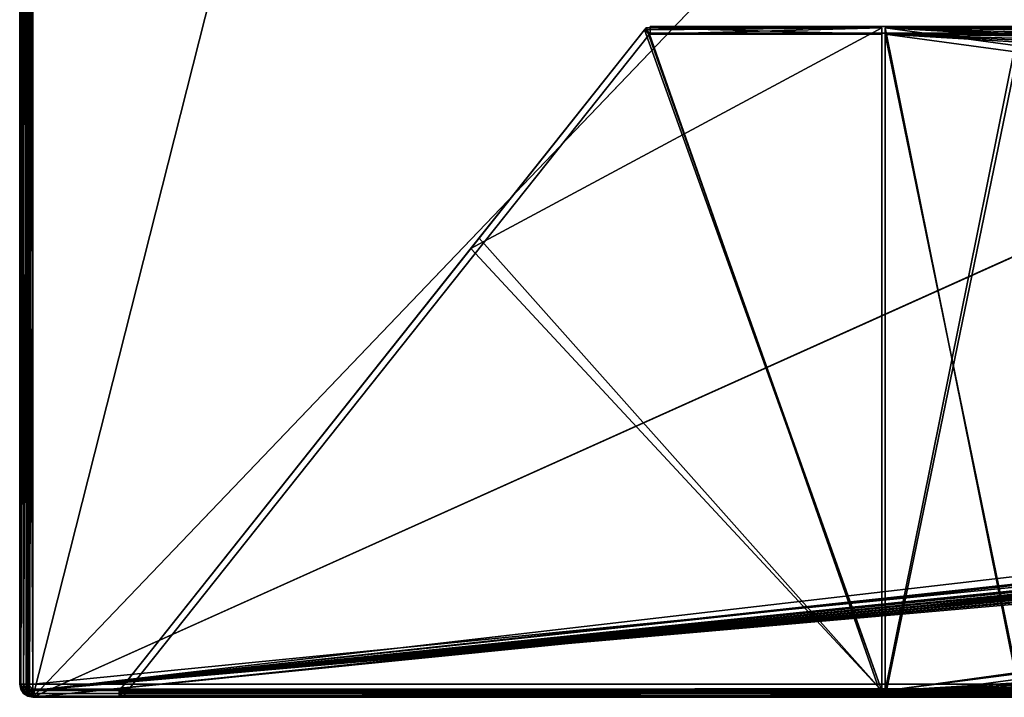
# Model space of a CAD drawing. Units: millimetres. Extents: x -750 to 750, y 0 to 855.
# Drawn here: x -750 to -602, y 0 to 102 of the extents above; entities that cross this region are included whole.
import ezdxf

# ---------------------------------------------------------------- set-up
doc = ezdxf.new("R2010")
doc.units = ezdxf.units.MM
doc.header["$LTSCALE"] = 65.185185
for name, color, linetype in [('100', 7, 'CONTINUOUS'), ('101', 7, 'CONTINUOUS'), ('104', 7, 'CONTINUOUS'), ('105', 7, 'CONTINUOUS'), ('106', 7, 'CONTINUOUS'), ('304', 7, 'CONTINUOUS'), ('307', 7, 'CONTINUOUS'), ('312', 7, 'CONTINUOUS'), ('317', 7, 'CONTINUOUS'), ('322', 7, 'CONTINUOUS'), ('324', 7, 'CONTINUOUS'), ('327', 7, 'CONTINUOUS'), ('334', 7, 'CONTINUOUS'), ('337', 7, 'CONTINUOUS'), ('342', 7, 'CONTINUOUS'), ('351', 7, 'CONTINUOUS'), ('355', 7, 'CONTINUOUS'), ('356', 7, 'CONTINUOUS'), ('358', 7, 'CONTINUOUS'), ('362', 7, 'CONTINUOUS'), ('367', 7, 'CONTINUOUS'), ('384', 7, 'CONTINUOUS'), ('385', 7, 'CONTINUOUS'), ('388', 7, 'CONTINUOUS'), ('397', 7, 'CONTINUOUS'), ('398', 7, 'CONTINUOUS'), ('406', 7, 'CONTINUOUS'), ('407', 7, 'CONTINUOUS'), ('415', 7, 'CONTINUOUS'), ('418', 7, 'CONTINUOUS'), ('419', 7, 'CONTINUOUS'), ('420', 7, 'CONTINUOUS'), ('425', 7, 'CONTINUOUS'), ('432', 7, 'CONTINUOUS'), ('434', 7, 'CONTINUOUS'), ('435', 7, 'CONTINUOUS'), ('441', 7, 'CONTINUOUS'), ('442', 7, 'CONTINUOUS'), ('451', 7, 'CONTINUOUS'), ('454', 7, 'CONTINUOUS'), ('753', 7, 'CONTINUOUS'), ('792', 7, 'CONTINUOUS'), ('823', 7, 'CONTINUOUS'), ('825', 7, 'CONTINUOUS'), ('831', 7, 'CONTINUOUS'), ('844', 7, 'CONTINUOUS'), ('855', 7, 'CONTINUOUS'), ('866', 7, 'CONTINUOUS'), ('885', 7, 'CONTINUOUS'), ('887', 7, 'CONTINUOUS')]:
    doc.layers.add(name, color=color, linetype=linetype)

msp = doc.modelspace()

# ---------------------------------------------------------------- linework, layer by layer
at = {"layer": '100', "color": 7, "linetype": 'Continuous'}
for points in [[(-655, 101, 28), (655, 101, 28), (-465, 101, 22.5), (-655, 101, 28)], [(655, 101, -28), (-655, 101, -28), (465, 101, -22.5), (655, 101, -28)], [(-655, 101, -28), (-655, 101, 28), (-470.46, 101, 21.82), (-655, 101, -28)], [(-465, 101, -22.5), (-655, 101, -28), (-470.48, 101, -21.82), (-465, 101, -22.5)], [(-655, 101, -28), (-465, 101, -22.5), (-170.05, 101, -16.73), (-655, 101, -28)], [(-470.48, 101, -21.82), (-655, 101, -28), (-475.58, 101, -19.85), (-470.48, 101, -21.82)], [(-475.58, 101, -19.85), (-655, 101, -28), (-480.05, 101, -16.73), (-475.58, 101, -19.85)], [(-480.05, 101, -16.73), (-655, 101, -28), (-483.6, 101, -12.66), (-480.05, 101, -16.73)], [(-483.6, 101, -12.66), (-655, 101, -28), (-486.08, 101, -7.86), (-483.6, 101, -12.66)], [(-486.08, 101, -7.86), (-655, 101, -28), (-487.34, 101, -2.61), (-486.08, 101, -7.86)], [(-487.34, 101, -2.61), (-655, 101, -28), (-487.32, 101, 2.79), (-487.34, 101, -2.61)], [(-487.32, 101, 2.79), (-655, 101, -28), (-486.02, 101, 8.03), (-487.32, 101, 2.79)], [(-486.02, 101, 8.03), (-655, 101, -28), (-483.5, 101, 12.8), (-486.02, 101, 8.03)], [(-483.5, 101, 12.8), (-655, 101, -28), (-479.95, 101, 16.81), (-483.5, 101, 12.8)], [(-479.95, 101, 16.81), (-655, 101, -28), (-475.52, 101, 19.88), (-479.95, 101, 16.81)], [(-475.52, 101, 19.88), (-655, 101, -28), (-470.46, 101, 21.82), (-475.52, 101, 19.88)], [(-155, 101, -22.5), (-655, 101, -28), (-160.48, 101, -21.82), (-155, 101, -22.5)], [(-655, 101, -28), (-155, 101, -22.5), (144.42, 101, -19.85), (-655, 101, -28)], [(-160.48, 101, -21.82), (-655, 101, -28), (-165.58, 101, -19.85), (-160.48, 101, -21.82)], [(-165.58, 101, -19.85), (-655, 101, -28), (-170.05, 101, -16.73), (-165.58, 101, -19.85)], [(155, 101, -22.5), (-655, 101, -28), (149.52, 101, -21.82), (155, 101, -22.5)], [(-655, 101, -28), (155, 101, -22.5), (459.52, 101, -21.82), (-655, 101, -28)], [(149.52, 101, -21.82), (-655, 101, -28), (144.42, 101, -19.85), (149.52, 101, -21.82)], [(465, 101, -22.5), (-655, 101, -28), (459.52, 101, -21.82), (465, 101, -22.5)], [(-655, 101, 28), (-465, 101, 22.5), (-470.46, 101, 21.82), (-655, 101, 28)]]:
    msp.add_3dface(points, dxfattribs=at)
at = {"layer": '101', "color": 7, "linetype": 'Continuous'}
for points in [[(-655, 100, -28), (-655, 100, 28), (-655, 101, -28), (-655, 100, -28)], [(-655, 101, -28), (-655, 100, 28), (-655, 101, 28), (-655, 101, -28)]]:
    msp.add_3dface(points, dxfattribs=at)
at = {"layer": '104', "color": 7, "linetype": 'Continuous'}
for points in [[(655, 101, -28), (655, 100, -28), (-655, 100, -28), (655, 101, -28)], [(655, 101, -28), (-655, 100, -28), (-655, 101, -28), (655, 101, -28)]]:
    msp.add_3dface(points, dxfattribs=at)
at = {"layer": '105', "color": 7, "linetype": 'Continuous'}
for points in [[(655, 100, 28), (655, 101, 28), (-655, 101, 28), (655, 100, 28)], [(-655, 100, 28), (655, 100, 28), (-655, 101, 28), (-655, 100, 28)]]:
    msp.add_3dface(points, dxfattribs=at)
at = {"layer": '106', "color": 7, "linetype": 'Continuous'}
for points in [[(-655, 100, -28), (655, 100, -28), (-465, 100, -22.5), (-655, 100, -28)], [(655, 100, 28), (-655, 100, 28), (465, 100, 22.5), (655, 100, 28)], [(-655, 100, 28), (-655, 100, -28), (-470.46, 100, -21.82), (-655, 100, 28)], [(-465, 100, 22.5), (-655, 100, 28), (-470.48, 100, 21.82), (-465, 100, 22.5)], [(-655, 100, 28), (-465, 100, 22.5), (-170.05, 100, 16.73), (-655, 100, 28)], [(-470.48, 100, 21.82), (-655, 100, 28), (-475.58, 100, 19.85), (-470.48, 100, 21.82)], [(-475.58, 100, 19.85), (-655, 100, 28), (-480.05, 100, 16.73), (-475.58, 100, 19.85)], [(-480.05, 100, 16.73), (-655, 100, 28), (-483.6, 100, 12.66), (-480.05, 100, 16.73)], [(-483.6, 100, 12.66), (-655, 100, 28), (-486.08, 100, 7.86), (-483.6, 100, 12.66)], [(-486.08, 100, 7.86), (-655, 100, 28), (-487.34, 100, 2.61), (-486.08, 100, 7.86)], [(-487.34, 100, 2.61), (-655, 100, 28), (-487.32, 100, -2.79), (-487.34, 100, 2.61)], [(-487.32, 100, -2.79), (-655, 100, 28), (-486.02, 100, -8.03), (-487.32, 100, -2.79)], [(-486.02, 100, -8.03), (-655, 100, 28), (-483.5, 100, -12.8), (-486.02, 100, -8.03)], [(-483.5, 100, -12.8), (-655, 100, 28), (-479.95, 100, -16.81), (-483.5, 100, -12.8)], [(-479.95, 100, -16.81), (-655, 100, 28), (-475.52, 100, -19.88), (-479.95, 100, -16.81)], [(-475.52, 100, -19.88), (-655, 100, 28), (-470.46, 100, -21.82), (-475.52, 100, -19.88)], [(-155, 100, 22.5), (-655, 100, 28), (-160.48, 100, 21.82), (-155, 100, 22.5)], [(-655, 100, 28), (-155, 100, 22.5), (144.42, 100, 19.85), (-655, 100, 28)], [(-160.48, 100, 21.82), (-655, 100, 28), (-165.58, 100, 19.85), (-160.48, 100, 21.82)], [(-165.58, 100, 19.85), (-655, 100, 28), (-170.05, 100, 16.73), (-165.58, 100, 19.85)], [(155, 100, 22.5), (-655, 100, 28), (149.52, 100, 21.82), (155, 100, 22.5)], [(-655, 100, 28), (155, 100, 22.5), (459.52, 100, 21.82), (-655, 100, 28)], [(149.52, 100, 21.82), (-655, 100, 28), (144.42, 100, 19.85), (149.52, 100, 21.82)], [(465, 100, 22.5), (-655, 100, 28), (459.52, 100, 21.82), (465, 100, 22.5)], [(-470.46, 100, -21.82), (-655, 100, -28), (-465, 100, -22.5), (-470.46, 100, -21.82)]]:
    msp.add_3dface(points, dxfattribs=at)
at = {"layer": '304', "color": 7, "linetype": 'Continuous'}
for points in [[(-748, 148, 399), (748, 148, 399), (-7, 87, 399), (-748, 148, 399)], [(-748, 1, 399), (-748, 148, 399), (-7, 87, 399), (-748, 1, 399)], [(-49, 76.75, 399), (-748, 1, 399), (-7, 87, 399), (-49, 76.75, 399)], [(-49.49, 76.62, 399), (-748, 1, 399), (-49, 76.75, 399), (-49.49, 76.62, 399)], [(-49.85, 76.28, 399), (-748, 1, 399), (-49.49, 76.62, 399), (-49.85, 76.28, 399)], [(-50, 75.75, 399), (-748, 1, 399), (-49.85, 76.28, 399), (-50, 75.75, 399)], [(-50, 72, 399), (-748, 1, 399), (-50, 75.75, 399), (-50, 72, 399)], [(-49.87, 71.51, 399), (-748, 1, 399), (-50, 72, 399), (-49.87, 71.51, 399)], [(-748, 1, 399), (-14, 71, 399), (-7.87, 71.51, 399), (-748, 1, 399)], [(-28.53, 71.15, 399), (-748, 1, 399), (-28.87, 71.51, 399), (-28.53, 71.15, 399)], [(-28.87, 71.51, 399), (-748, 1, 399), (-35, 71, 399), (-28.87, 71.51, 399)], [(-49.53, 71.15, 399), (-748, 1, 399), (-49.87, 71.51, 399), (-49.53, 71.15, 399)], [(34.47, 71.15, 399), (-748, 1, 399), (34.13, 71.51, 399), (34.47, 71.15, 399)], [(34.13, 71.51, 399), (-748, 1, 399), (28, 71, 399), (34.13, 71.51, 399)], [(13.47, 71.15, 399), (-748, 1, 399), (13.13, 71.51, 399), (13.47, 71.15, 399)], [(13.13, 71.51, 399), (-748, 1, 399), (7, 71, 399), (13.13, 71.51, 399)], [(-7.53, 71.15, 399), (-748, 1, 399), (-7.87, 71.51, 399), (-7.53, 71.15, 399)], [(-28, 71, 399), (-748, 1, 399), (-28.53, 71.15, 399), (-28, 71, 399)], [(-49, 71, 399), (-748, 1, 399), (-49.53, 71.15, 399), (-49, 71, 399)], [(35, 71, 399), (-748, 1, 399), (34.47, 71.15, 399), (35, 71, 399)], [(14, 71, 399), (-748, 1, 399), (13.47, 71.15, 399), (14, 71, 399)], [(-7, 71, 399), (-748, 1, 399), (-7.53, 71.15, 399), (-7, 71, 399)], [(748, 1, 399), (-748, 1, 399), (49, 71, 399), (748, 1, 399)], [(-14, 71, 399), (-748, 1, 399), (-28, 71, 399), (-14, 71, 399)], [(-35, 71, 399), (-748, 1, 399), (-49, 71, 399), (-35, 71, 399)], [(49, 71, 399), (-748, 1, 399), (35, 71, 399), (49, 71, 399)], [(28, 71, 399), (-748, 1, 399), (14, 71, 399), (28, 71, 399)], [(7, 71, 399), (-748, 1, 399), (-7, 71, 399), (7, 71, 399)]]:
    msp.add_3dface(points, dxfattribs=at)
at = {"layer": '307', "color": 7, "linetype": 'Continuous'}
for points in [[(-749.85, 148, 398.77), (-750, 148, 398), (-749.85, 2, 398.77), (-749.85, 148, 398.77)], [(-750, 148, 398), (-750, 2, 398), (-749.85, 2, 398.77), (-750, 148, 398)], [(-749.41, 148, 399.41), (-749.85, 148, 398.77), (-749.41, 2, 399.41), (-749.41, 148, 399.41)], [(-749.41, 2, 399.41), (-749.85, 148, 398.77), (-749.85, 2, 398.77), (-749.41, 2, 399.41)], [(-748.77, 148, 399.85), (-749.41, 148, 399.41), (-748.77, 2, 399.85), (-748.77, 148, 399.85)], [(-748.77, 2, 399.85), (-749.41, 148, 399.41), (-749.41, 2, 399.41), (-748.77, 2, 399.85)], [(-748, 148, 400), (-748.77, 148, 399.85), (-748, 2, 400), (-748, 148, 400)], [(-748, 2, 400), (-748.77, 148, 399.85), (-748.77, 2, 399.85), (-748, 2, 400)]]:
    msp.add_3dface(points, dxfattribs=at)
at = {"layer": '312', "color": 7, "linetype": 'Continuous'}
for points in [[(-749, 1, 398), (-749, 1, -399), (-749, 148, 398), (-749, 1, 398)], [(-749, 148, 398), (-749, 1, -399), (-749, 148, -399), (-749, 148, 398)]]:
    msp.add_3dface(points, dxfattribs=at)
at = {"layer": '317', "color": 7, "linetype": 'Continuous'}
for points in [[(-620.11, 100.83, -28.75), (-620.11, 99.86, -28.48), (-620.11, 0, -384.5), (-620.11, 100.83, -28.75)], [(-620.11, 100.83, -28.75), (-620.11, 0, -384.5), (-620.11, 0.96, -384.77), (-620.11, 100.83, -28.75)]]:
    msp.add_3dface(points, dxfattribs=at)
at = {"layer": '322', "color": 7, "linetype": 'Continuous'}
for points in [[(-298.08, 470, -400), (298.08, 470, -400), (-748, 0, -400), (-298.08, 470, -400)], [(298.08, 470, -400), (298.39, 469.7, -400), (-748, 0, -400), (298.08, 470, -400)], [(-298.39, 469.7, -400), (-298.08, 470, -400), (-748, 0, -400), (-298.39, 469.7, -400)], [(-710, 150, -400), (-298.39, 469.7, -400), (-748, 0, -400), (-710, 150, -400)], [(298.39, 469.7, -400), (710, 150, -400), (-748, 0, -400), (298.39, 469.7, -400)], [(-749.41, 149.41, -400), (-748.78, 149.84, -400), (-749.41, 0.59, -400), (-749.41, 149.41, -400)], [(-749.41, 0.59, -400), (-748.78, 149.84, -400), (-748.78, 0.16, -400), (-749.41, 0.59, -400)], [(-748.78, 149.84, -400), (-748, 150, -400), (-748.78, 0.16, -400), (-748.78, 149.84, -400)], [(-748.78, 0.16, -400), (-748, 150, -400), (-748, 0, -400), (-748.78, 0.16, -400)], [(-748, 150, -400), (-710, 150, -400), (-748, 0, -400), (-748, 150, -400)], [(710, 150, -400), (748, 150, -400), (-748, 0, -400), (710, 150, -400)], [(-748, 0, -400), (748, 150, -400), (748, 0, -400), (-748, 0, -400)], [(-750, 148, -400), (-749.84, 148.78, -400), (-750, 2, -400), (-750, 148, -400)], [(-750, 2, -400), (-749.84, 148.78, -400), (-749.84, 1.22, -400), (-750, 2, -400)], [(-749.84, 148.78, -400), (-749.41, 149.41, -400), (-749.84, 1.22, -400), (-749.84, 148.78, -400)], [(-749.84, 1.22, -400), (-749.41, 149.41, -400), (-749.41, 0.59, -400), (-749.84, 1.22, -400)]]:
    msp.add_3dface(points, dxfattribs=at)
at = {"layer": '324', "color": 7, "linetype": 'Continuous'}
for points in [[(-680.79, 69.16, -141.63), (-655.89, 100.49, -29.97), (-620.11, 0.96, -384.77), (-680.79, 69.16, -141.63)], [(-655.89, 100.49, -29.97), (-655.62, 100.83, -28.75), (-620.11, 0.96, -384.77), (-655.89, 100.49, -29.97)], [(-655.62, 100.83, -28.75), (-620.11, 100.83, -28.75), (-620.11, 0.96, -384.77), (-655.62, 100.83, -28.75)], [(-735, 0.98, -384.72), (-680.79, 69.16, -141.63), (-620.11, 0.96, -384.77), (-735, 0.98, -384.72)]]:
    msp.add_3dface(points, dxfattribs=at)
at = {"layer": '327', "color": 7, "linetype": 'Continuous'}
for points in [[(-620.11, 0.01, 384.48), (-734.5, 0, 384.5), (-655.11, 99.86, 28.48), (-620.11, 0.01, 384.48)], [(-620.11, 0.01, 384.48), (-655.11, 99.86, 28.48), (-620.11, 99.86, 28.48), (-620.11, 0.01, 384.48)]]:
    msp.add_3dface(points, dxfattribs=at)
at = {"layer": '334', "color": 7, "linetype": 'Continuous'}
for points in [[(-735, 0.75, -385), (-735, 0.98, -384.72), (-734.5, 0, -384.5), (-735, 0.75, -385)], [(-734.76, 0.21, -385), (-735, 0.75, -385), (-734.5, 0, -384.5), (-734.76, 0.21, -385)]]:
    msp.add_3dface(points, dxfattribs=at)
at = {"layer": '337', "color": 7, "linetype": 'Continuous'}
for points in [[(748, 148, 400), (-748, 148, 400), (7, 87, 400), (748, 148, 400)], [(-748, 148, 400), (-748, 2, 400), (-49, 71, 400), (-748, 148, 400)], [(-28, 76.75, 400), (-748, 148, 400), (-28.53, 76.6, 400), (-28, 76.75, 400)], [(-748, 148, 400), (-28, 76.75, 400), (-14, 76.75, 400), (-748, 148, 400)], [(-28.53, 76.6, 400), (-748, 148, 400), (-28.87, 76.24, 400), (-28.53, 76.6, 400)], [(-28.87, 76.24, 400), (-748, 148, 400), (-35, 76.75, 400), (-28.87, 76.24, 400)], [(-748, 148, 400), (-14, 76.75, 400), (-8, 86, 400), (-748, 148, 400)], [(-49, 76.75, 400), (-748, 148, 400), (-49.53, 76.6, 400), (-49, 76.75, 400)], [(-748, 148, 400), (-49, 76.75, 400), (-35, 76.75, 400), (-748, 148, 400)], [(-49.53, 76.6, 400), (-748, 148, 400), (-49.87, 76.24, 400), (-49.53, 76.6, 400)], [(-49.87, 76.24, 400), (-748, 148, 400), (-50, 75.75, 400), (-49.87, 76.24, 400)], [(-50, 75.75, 400), (-748, 148, 400), (-50, 72, 400), (-50, 75.75, 400)], [(-50, 72, 400), (-748, 148, 400), (-49.85, 71.47, 400), (-50, 72, 400)], [(-49.85, 71.47, 400), (-748, 148, 400), (-49.49, 71.13, 400), (-49.85, 71.47, 400)], [(-49.49, 71.13, 400), (-748, 148, 400), (-49, 71, 400), (-49.49, 71.13, 400)], [(7, 87, 400), (-748, 148, 400), (-7, 87, 400), (7, 87, 400)], [(-7, 87, 400), (-748, 148, 400), (-7.53, 86.85, 400), (-7, 87, 400)], [(-7.53, 86.85, 400), (-748, 148, 400), (-7.87, 86.49, 400), (-7.53, 86.85, 400)], [(-7.87, 86.49, 400), (-748, 148, 400), (-8, 86, 400), (-7.87, 86.49, 400)], [(-748, 2, 400), (748, 2, 400), (-49, 71, 400), (-748, 2, 400)]]:
    msp.add_3dface(points, dxfattribs=at)
at = {"layer": '342', "color": 7, "linetype": 'Continuous'}
for points in [[(-735, 0, 385), (-735, 0, -385), (-735, 0.4, 385), (-735, 0, 385)], [(-735, 0.4, 385), (-735, 0, -385), (-735, 0.4, -385), (-735, 0.4, 385)]]:
    msp.add_3dface(points, dxfattribs=at)
at = {"layer": '351', "color": 7, "linetype": 'Continuous'}
for points in [[(-750, 2, 398), (-749.85, 1.24, 398), (-749.76, 1.24, 398.57), (-750, 2, 398)], [(-749.85, 2, 398.77), (-750, 2, 398), (-749.76, 1.24, 398.57), (-749.85, 2, 398.77)], [(-749.41, 2, 399.41), (-749.85, 2, 398.77), (-749.5, 1.24, 399.09), (-749.41, 2, 399.41)], [(-749.5, 1.24, 399.09), (-749.85, 2, 398.77), (-749.76, 1.24, 398.57), (-749.5, 1.24, 399.09)], [(-749.09, 1.24, 399.5), (-749.41, 2, 399.41), (-749.5, 1.24, 399.09), (-749.09, 1.24, 399.5)], [(-748.77, 2, 399.85), (-749.41, 2, 399.41), (-749.09, 1.24, 399.5), (-748.77, 2, 399.85)], [(-748.57, 1.24, 399.76), (-748.77, 2, 399.85), (-749.09, 1.24, 399.5), (-748.57, 1.24, 399.76)], [(-748, 2, 400), (-748.77, 2, 399.85), (-748, 1.24, 399.85), (-748, 2, 400)], [(-748, 1.24, 399.85), (-748.77, 2, 399.85), (-748.57, 1.24, 399.76), (-748, 1.24, 399.85)], [(-749.85, 1.24, 398), (-749.41, 0.59, 398), (-749.35, 0.59, 398.44), (-749.85, 1.24, 398)], [(-749.76, 1.24, 398.57), (-749.85, 1.24, 398), (-749.35, 0.59, 398.44), (-749.76, 1.24, 398.57)], [(-749.5, 1.24, 399.09), (-749.76, 1.24, 398.57), (-749.14, 0.59, 398.83), (-749.5, 1.24, 399.09)], [(-749.76, 1.24, 398.57), (-749.35, 0.59, 398.44), (-749.14, 0.59, 398.83), (-749.76, 1.24, 398.57)], [(-749.09, 1.24, 399.5), (-749.5, 1.24, 399.09), (-748.83, 0.59, 399.14), (-749.09, 1.24, 399.5)], [(-749.5, 1.24, 399.09), (-749.14, 0.59, 398.83), (-748.83, 0.59, 399.14), (-749.5, 1.24, 399.09)], [(-749.41, 0.59, 398), (-748.77, 0.15, 398), (-749.35, 0.59, 398.44), (-749.41, 0.59, 398)], [(-748.77, 0.15, 398), (-748.45, 0.15, 398.62), (-749.35, 0.59, 398.44), (-748.77, 0.15, 398)], [(-749.35, 0.59, 398.44), (-748.45, 0.15, 398.62), (-749.14, 0.59, 398.83), (-749.35, 0.59, 398.44)], [(-749.14, 0.59, 398.83), (-748.45, 0.15, 398.62), (-748.83, 0.59, 399.14), (-749.14, 0.59, 398.83)], [(-748.57, 1.24, 399.76), (-749.09, 1.24, 399.5), (-748.44, 0.59, 399.35), (-748.57, 1.24, 399.76)], [(-749.09, 1.24, 399.5), (-748.83, 0.59, 399.14), (-748.44, 0.59, 399.35), (-749.09, 1.24, 399.5)], [(-748.45, 0.15, 398.62), (-748, 0.15, 398.77), (-748.83, 0.59, 399.14), (-748.45, 0.15, 398.62)], [(-748.83, 0.59, 399.14), (-748, 0.15, 398.77), (-748.44, 0.59, 399.35), (-748.83, 0.59, 399.14)], [(-748.77, 0.15, 398), (-748, 0, 398), (-748.45, 0.15, 398.62), (-748.77, 0.15, 398)], [(-748, 0.59, 399.41), (-748, 1.24, 399.85), (-748.57, 1.24, 399.76), (-748, 0.59, 399.41)], [(-748, 0.59, 399.41), (-748.57, 1.24, 399.76), (-748.44, 0.59, 399.35), (-748, 0.59, 399.41)], [(-748.45, 0.15, 398.62), (-748, 0, 398), (-748, 0.15, 398.77), (-748.45, 0.15, 398.62)], [(-748, 0.15, 398.77), (-748, 0.59, 399.41), (-748.44, 0.59, 399.35), (-748, 0.15, 398.77)]]:
    msp.add_3dface(points, dxfattribs=at)
at = {"layer": '355', "color": 7, "linetype": 'Continuous'}
for points in [[(735, 1, -385), (-735, 1, -385), (734.94, 0.75, -385), (735, 1, -385)], [(734.94, 0.75, -385), (-735, 1, -385), (734.87, 0.28, -385), (734.94, 0.75, -385)], [(734.87, 0.28, -385), (-735, 1, -385), (-735, 0.75, -385), (734.87, 0.28, -385)], [(734.87, 0.28, -385), (-735, 0.75, -385), (-734.76, 0.21, -385), (734.87, 0.28, -385)], [(-735, 0, -385), (-734.76, 0.21, -385), (-735, 0.4, -385), (-735, 0, -385)], [(-735, 0, -385), (735, 0, -385), (-734.76, 0.21, -385), (-735, 0, -385)], [(735, 0, -385), (734.87, 0.28, -385), (-734.76, 0.21, -385), (735, 0, -385)]]:
    msp.add_3dface(points, dxfattribs=at)
at = {"layer": '356', "color": 7, "linetype": 'Continuous'}
for points in [[(-620.11, 0.97, 384.75), (-735.01, 0.96, 384.77), (-620.11, 0.01, 384.48), (-620.11, 0.97, 384.75)], [(-735.01, 0.96, 384.77), (-734.5, 0, 384.5), (-620.11, 0.01, 384.48), (-735.01, 0.96, 384.77)]]:
    msp.add_3dface(points, dxfattribs=at)
at = {"layer": '358', "color": 7, "linetype": 'Continuous'}
for points in [[(-709.66, 149, -399), (749, 1, -399), (-708.37, 150, -399), (-709.66, 149, -399)], [(-708.37, 150, -399), (749, 1, -399), (708.37, 150, -399), (-708.37, 150, -399)], [(749, 1, -399), (-748.85, 148.53, -399), (-749, 148, -399), (749, 1, -399)], [(749, 1, -399), (-748.49, 148.87, -399), (-748.85, 148.53, -399), (749, 1, -399)], [(749, 1, -399), (-748, 149, -399), (-748.49, 148.87, -399), (749, 1, -399)], [(-709.66, 149, -399), (-748, 149, -399), (749, 1, -399), (-709.66, 149, -399)], [(-749, 1, -399), (749, 1, -399), (-749, 148, -399), (-749, 1, -399)]]:
    msp.add_3dface(points, dxfattribs=at)
at = {"layer": '362', "color": 7, "linetype": 'Continuous'}
for points in [[(-655.62, 100.83, -28.75), (-655.11, 99.86, -28.48), (-620.11, 99.86, -28.48), (-655.62, 100.83, -28.75)], [(-655.62, 100.83, -28.75), (-620.11, 99.86, -28.48), (-620.11, 100.83, -28.75), (-655.62, 100.83, -28.75)]]:
    msp.add_3dface(points, dxfattribs=at)
at = {"layer": '367', "color": 7, "linetype": 'Continuous'}
for points in [[(-734.5, 0, 384.5), (-734.5, 0, -384.5), (-655.11, 99.86, 28.48), (-734.5, 0, 384.5)], [(-655.11, 99.86, 28.48), (-734.5, 0, -384.5), (-655.11, 99.86, -28.48), (-655.11, 99.86, 28.48)]]:
    msp.add_3dface(points, dxfattribs=at)
at = {"layer": '384', "color": 7, "linetype": 'Continuous'}
for points in [[(-655.89, 100.49, -29.97), (-655.89, 100.49, 29.97), (-655.11, 99.86, -28.48), (-655.89, 100.49, -29.97)], [(-655.89, 100.49, 29.97), (-655.11, 99.86, 28.48), (-655.11, 99.86, -28.48), (-655.89, 100.49, 29.97)]]:
    msp.add_3dface(points, dxfattribs=at)
at = {"layer": '385', "color": 7, "linetype": 'Continuous'}
for points in [[(-620.11, 100.83, 28.75), (-620.11, 0.97, 384.75), (-620.11, 99.86, 28.48), (-620.11, 100.83, 28.75)], [(-620.11, 0.97, 384.75), (-620.11, 0.01, 384.48), (-620.11, 99.86, 28.48), (-620.11, 0.97, 384.75)]]:
    msp.add_3dface(points, dxfattribs=at)
at = {"layer": '388', "color": 7, "linetype": 'Continuous'}
for points in [[(-735, 1, 385), (735, 1, 385), (-734.94, 0.75, 385), (-735, 1, 385)], [(-734.86, 0.27, 385), (-735, 0, 385), (-735, 0.4, 385), (-734.86, 0.27, 385)], [(734.77, 0.22, 385), (-735, 0, 385), (-734.86, 0.27, 385), (734.77, 0.22, 385)], [(735, 0, 385), (-735, 0, 385), (734.77, 0.22, 385), (735, 0, 385)], [(735, 1, 385), (-734.86, 0.27, 385), (-734.94, 0.75, 385), (735, 1, 385)], [(735, 1, 385), (735, 0.75, 385), (-734.86, 0.27, 385), (735, 1, 385)], [(735, 0.75, 385), (734.77, 0.22, 385), (-734.86, 0.27, 385), (735, 0.75, 385)]]:
    msp.add_3dface(points, dxfattribs=at)
at = {"layer": '397', "color": 7, "linetype": 'Continuous'}
for points in [[(-682.06, 67.57, 147.31), (-620.11, 0.97, 384.75), (-620.11, 100.83, 28.75), (-682.06, 67.57, 147.31)], [(-655.89, 100.49, 29.97), (-682.06, 67.57, 147.31), (-620.11, 100.83, 28.75), (-655.89, 100.49, 29.97)], [(-655.62, 100.83, 28.75), (-655.89, 100.49, 29.97), (-620.11, 100.83, 28.75), (-655.62, 100.83, 28.75)], [(-735.01, 0.96, 384.77), (-620.11, 0.97, 384.75), (-682.06, 67.57, 147.31), (-735.01, 0.96, 384.77)]]:
    msp.add_3dface(points, dxfattribs=at)
at = {"layer": '398', "color": 7, "linetype": 'Continuous'}
for points in [[(-735.01, 0.96, 384.77), (-735, 1, 385), (-734.94, 0.75, 385), (-735.01, 0.96, 384.77)], [(-735, 1, -385), (-735, 0.98, -384.72), (-735, 0.75, -385), (-735, 1, -385)]]:
    msp.add_3dface(points, dxfattribs=at)
at = {"layer": '406', "color": 7, "linetype": 'Continuous'}
msp.add_3dface([(-655.89, 100.49, -29.97), (-655.11, 99.86, -28.48), (-655.62, 100.83, -28.75), (-655.89, 100.49, -29.97)], dxfattribs=at)
at = {"layer": '407', "color": 7, "linetype": 'Continuous'}
msp.add_3dface([(-655.89, 100.49, 29.97), (-655.62, 100.83, 28.75), (-655.11, 99.86, 28.48), (-655.89, 100.49, 29.97)], dxfattribs=at)
at = {"layer": '415', "color": 7, "linetype": 'Continuous'}
for points in [[(-748.87, 1, 398.49), (-749, 1, 398), (-748.87, 148, 398.5), (-748.87, 1, 398.49)], [(-748.87, 148, 398.5), (-749, 1, 398), (-749, 148, 398), (-748.87, 148, 398.5)], [(-748.53, 1, 398.85), (-748.87, 1, 398.49), (-748.87, 148, 398.5), (-748.53, 1, 398.85)], [(-748.5, 148, 398.87), (-748.53, 1, 398.85), (-748.87, 148, 398.5), (-748.5, 148, 398.87)], [(-748, 148, 399), (-748, 1, 399), (-748.53, 1, 398.85), (-748, 148, 399)], [(-748, 148, 399), (-748.53, 1, 398.85), (-748.5, 148, 398.87), (-748, 148, 399)]]:
    msp.add_3dface(points, dxfattribs=at)
at = {"layer": '418', "color": 7, "linetype": 'Continuous'}
for points in [[(-734.86, 0.27, 385), (-735.01, 0.96, 384.77), (-734.94, 0.75, 385), (-734.86, 0.27, 385)], [(-735.01, 0.96, 384.77), (-734.86, 0.27, 385), (-734.5, 0, 384.5), (-735.01, 0.96, 384.77)]]:
    msp.add_3dface(points, dxfattribs=at)
at = {"layer": '419', "color": 7, "linetype": 'Continuous'}
for points in [[(-750, 148, 398), (-750, 148, -400), (-750, 2, 398), (-750, 148, 398)], [(-750, 148, -400), (-750, 2, -400), (-750, 2, 398), (-750, 148, -400)]]:
    msp.add_3dface(points, dxfattribs=at)
at = {"layer": '420', "color": 7, "linetype": 'Continuous'}
for points in [[(-748.53, 1, 398.85), (-748, 1, 399), (-749, 1, -399), (-748.53, 1, 398.85)], [(-749, 1, -399), (-748, 1, 399), (-735, 1, 385), (-749, 1, -399)], [(749, 1, -399), (-749, 1, -399), (735, 1, -385), (749, 1, -399)], [(-748.87, 1, 398.49), (-748.53, 1, 398.85), (-749, 1, -399), (-748.87, 1, 398.49)], [(-749, 1, 398), (-748.87, 1, 398.49), (-749, 1, -399), (-749, 1, 398)], [(735, 1, -385), (-749, 1, -399), (-735, 1, -385), (735, 1, -385)], [(-735, 1, -385), (-749, 1, -399), (-735, 1, 385), (-735, 1, -385)], [(-748, 1, 399), (748, 1, 399), (-735, 1, 385), (-748, 1, 399)], [(-735, 0.98, -384.72), (-735, 1, -385), (-735.01, 0.96, 384.77), (-735, 0.98, -384.72)], [(-735.01, 0.96, 384.77), (-735, 1, -385), (-735, 1, 385), (-735.01, 0.96, 384.77)], [(-735, 1, 385), (748, 1, 399), (735, 1, 385), (-735, 1, 385)]]:
    msp.add_3dface(points, dxfattribs=at)
at = {"layer": '425', "color": 7, "linetype": 'Continuous'}
for points in [[(-735.01, 0.96, 384.77), (-682.06, 67.57, 147.31), (-655.89, 100.49, -29.97), (-735.01, 0.96, 384.77)], [(-680.79, 69.16, -141.63), (-735.01, 0.96, 384.77), (-655.89, 100.49, -29.97), (-680.79, 69.16, -141.63)], [(-682.06, 67.57, 147.31), (-655.89, 100.49, 29.97), (-655.89, 100.49, -29.97), (-682.06, 67.57, 147.31)], [(-735, 0.98, -384.72), (-735.01, 0.96, 384.77), (-680.79, 69.16, -141.63), (-735, 0.98, -384.72)]]:
    msp.add_3dface(points, dxfattribs=at)
at = {"layer": '432', "color": 7, "linetype": 'Continuous'}
for points in [[(-748, 0, -400), (748, 0, -400), (-735, 0, -385), (-748, 0, -400)], [(-748, 0, 398), (-748, 0, -400), (-735, 0, -385), (-748, 0, 398)], [(748, 0, 398), (-748, 0, 398), (735, 0, 385), (748, 0, 398)], [(735, 0, 385), (-748, 0, 398), (-735, 0, 385), (735, 0, 385)], [(-735, 0, 385), (-748, 0, 398), (-735, 0, -385), (-735, 0, 385)], [(748, 0, -400), (735, 0, -385), (-735, 0, -385), (748, 0, -400)]]:
    msp.add_3dface(points, dxfattribs=at)
at = {"layer": '434', "color": 7, "linetype": 'Continuous'}
for points in [[(-750, 2, -400), (-749.84, 1.22, -400), (-750, 2, 398), (-750, 2, -400)], [(-750, 2, 398), (-749.84, 1.22, -400), (-749.85, 1.24, 398), (-750, 2, 398)], [(-749.85, 1.24, 398), (-749.84, 1.22, -400), (-749.41, 0.59, 398), (-749.85, 1.24, 398)], [(-749.84, 1.22, -400), (-749.41, 0.59, -400), (-749.41, 0.59, 398), (-749.84, 1.22, -400)], [(-749.41, 0.59, -400), (-748.78, 0.16, -400), (-749.41, 0.59, 398), (-749.41, 0.59, -400)], [(-749.41, 0.59, 398), (-748.78, 0.16, -400), (-748.77, 0.15, 398), (-749.41, 0.59, 398)], [(-748.78, 0.16, -400), (-748, 0, -400), (-748.77, 0.15, 398), (-748.78, 0.16, -400)], [(-748, 0, -400), (-748, 0, 398), (-748.77, 0.15, 398), (-748, 0, -400)]]:
    msp.add_3dface(points, dxfattribs=at)
at = {"layer": '435', "color": 7, "linetype": 'Continuous'}
for points in [[(-655.11, 99.86, -28.48), (-734.5, 0, -384.5), (-620.11, 0, -384.5), (-655.11, 99.86, -28.48)], [(-620.11, 99.86, -28.48), (-655.11, 99.86, -28.48), (-620.11, 0, -384.5), (-620.11, 99.86, -28.48)]]:
    msp.add_3dface(points, dxfattribs=at)
at = {"layer": '441', "color": 7, "linetype": 'Continuous'}
for points in [[(-734.5, 0, -384.5), (-735, 0.98, -384.72), (-620.11, 0.96, -384.77), (-734.5, 0, -384.5)], [(-620.11, 0, -384.5), (-734.5, 0, -384.5), (-620.11, 0.96, -384.77), (-620.11, 0, -384.5)]]:
    msp.add_3dface(points, dxfattribs=at)
at = {"layer": '442', "color": 7, "linetype": 'Continuous'}
for points in [[(748, 1.24, 399.85), (748, 2, 400), (-748, 1.24, 399.85), (748, 1.24, 399.85)], [(748, 2, 400), (-748, 2, 400), (-748, 1.24, 399.85), (748, 2, 400)], [(748, 0.59, 399.41), (748, 1.24, 399.85), (-748, 0.59, 399.41), (748, 0.59, 399.41)], [(-748, 0.59, 399.41), (748, 1.24, 399.85), (-748, 1.24, 399.85), (-748, 0.59, 399.41)], [(748, 0.15, 398.77), (748, 0.59, 399.41), (-748, 0.15, 398.77), (748, 0.15, 398.77)], [(-748, 0.15, 398.77), (748, 0.59, 399.41), (-748, 0.59, 399.41), (-748, 0.15, 398.77)], [(748, 0, 398), (748, 0.15, 398.77), (-748, 0, 398), (748, 0, 398)], [(-748, 0, 398), (748, 0.15, 398.77), (-748, 0.15, 398.77), (-748, 0, 398)]]:
    msp.add_3dface(points, dxfattribs=at)
at = {"layer": '451', "color": 7, "linetype": 'Continuous'}
for points in [[(-734.86, 0.27, 385), (-735, 0.4, 385), (-735, 0.4, -385), (-734.86, 0.27, 385)], [(-734.5, 0, 384.5), (-734.86, 0.27, 385), (-735, 0.4, -385), (-734.5, 0, 384.5)], [(-734.5, 0, -384.5), (-734.5, 0, 384.5), (-735, 0.4, -385), (-734.5, 0, -384.5)], [(-734.76, 0.21, -385), (-734.5, 0, -384.5), (-735, 0.4, -385), (-734.76, 0.21, -385)]]:
    msp.add_3dface(points, dxfattribs=at)
at = {"layer": '454', "color": 7, "linetype": 'Continuous'}
for points in [[(-655.62, 100.83, 28.75), (-620.11, 100.83, 28.75), (-655.11, 99.86, 28.48), (-655.62, 100.83, 28.75)], [(-655.11, 99.86, 28.48), (-620.11, 100.83, 28.75), (-620.11, 99.86, 28.48), (-655.11, 99.86, 28.48)]]:
    msp.add_3dface(points, dxfattribs=at)
at = {"layer": '753', "linetype": 'Continuous'}
for points in [[(-619.61, 0.97, -384.75), (-619.61, 100.83, -28.75), (-600.03, 3.67, -375.12), (-619.61, 0.97, -384.75)], [(-619.61, 100.83, -28.75), (-310.18, 100.83, -28.75), (-406.38, 99.48, -33.57), (-619.61, 100.83, -28.75)], [(-523.41, 99.48, -33.57), (-619.61, 100.83, -28.75), (-406.38, 99.48, -33.57), (-523.41, 99.48, -33.57)], [(-619.61, 100.83, -28.75), (-523.41, 99.48, -33.57), (-532.99, 98.13, -38.38), (-619.61, 100.83, -28.75)], [(-559.43, 98.13, -38.38), (-619.61, 100.83, -28.75), (-532.99, 98.13, -38.38), (-559.43, 98.13, -38.38)], [(-619.61, 100.83, -28.75), (-559.43, 98.13, -38.38), (-573.59, 98.13, -38.38), (-619.61, 100.83, -28.75)], [(-600.03, 3.67, -375.12), (-619.61, 100.83, -28.75), (-600.03, 98.13, -38.38), (-600.03, 3.67, -375.12)], [(-600.03, 98.13, -38.38), (-619.61, 100.83, -28.75), (-573.59, 98.13, -38.38), (-600.03, 98.13, -38.38)], [(-310.18, 0.97, -384.75), (-619.61, 0.97, -384.75), (-600.03, 3.67, -375.12), (-310.18, 0.97, -384.75)]]:
    msp.add_3dface(points, dxfattribs=at)
at = {"layer": '792', "linetype": 'Continuous'}
for points in [[(-619.61, 100.83, -28.75), (-619.61, 0.97, -384.75), (-619.61, 99.86, -28.48), (-619.61, 100.83, -28.75)], [(-619.61, 99.86, -28.48), (-619.61, 0.97, -384.75), (-619.61, 0.01, -384.48), (-619.61, 99.86, -28.48)]]:
    msp.add_3dface(points, dxfattribs=at)
at = {"layer": '823', "linetype": 'Continuous'}
for points in [[(-619.61, 0.97, -384.75), (-310.18, 0.97, -384.75), (-619.61, 0.01, -384.48), (-619.61, 0.97, -384.75)], [(-619.61, 0.01, -384.48), (-310.18, 0.97, -384.75), (-310.18, 0.01, -384.48), (-619.61, 0.01, -384.48)]]:
    msp.add_3dface(points, dxfattribs=at)
at = {"layer": '825', "linetype": 'Continuous'}
for points in [[(-619.61, 99.86, -28.48), (-619.61, 0.01, -384.48), (-599.61, 97.16, -38.11), (-619.61, 99.86, -28.48)], [(-310.18, 99.86, -28.48), (-619.61, 99.86, -28.48), (-599.61, 97.16, -38.11), (-310.18, 99.86, -28.48)], [(-599.61, 97.16, -38.11), (-619.61, 0.01, -384.48), (-599.61, 2.71, -374.85), (-599.61, 97.16, -38.11)], [(-619.61, 0.01, -384.48), (-310.18, 0.01, -384.48), (-330.18, 2.71, -374.85), (-619.61, 0.01, -384.48)], [(-518.41, 2.71, -374.85), (-619.61, 0.01, -384.48), (-492.81, 2.71, -374.85), (-518.41, 2.71, -374.85)], [(-619.61, 0.01, -384.48), (-518.41, 2.71, -374.85), (-533.41, 2.71, -374.85), (-619.61, 0.01, -384.48)], [(-492.81, 2.71, -374.85), (-619.61, 0.01, -384.48), (-477.69, 2.71, -374.85), (-492.81, 2.71, -374.85)], [(-477.69, 2.71, -374.85), (-619.61, 0.01, -384.48), (-452.1, 2.71, -374.85), (-477.69, 2.71, -374.85)], [(-452.1, 2.71, -374.85), (-619.61, 0.01, -384.48), (-436.98, 2.71, -374.85), (-452.1, 2.71, -374.85)], [(-436.98, 2.71, -374.85), (-619.61, 0.01, -384.48), (-411.38, 2.71, -374.85), (-436.98, 2.71, -374.85)], [(-411.38, 2.71, -374.85), (-619.61, 0.01, -384.48), (-396.38, 2.71, -374.85), (-411.38, 2.71, -374.85)], [(-619.61, 0.01, -384.48), (-330.18, 2.71, -374.85), (-355.78, 2.71, -374.85), (-619.61, 0.01, -384.48)], [(-619.61, 0.01, -384.48), (-355.78, 2.71, -374.85), (-370.78, 2.71, -374.85), (-619.61, 0.01, -384.48)], [(-619.61, 0.01, -384.48), (-370.78, 2.71, -374.85), (-396.38, 2.71, -374.85), (-619.61, 0.01, -384.48)], [(-619.61, 0.01, -384.48), (-533.41, 2.71, -374.85), (-559.01, 2.71, -374.85), (-619.61, 0.01, -384.48)], [(-619.61, 0.01, -384.48), (-559.01, 2.71, -374.85), (-574.01, 2.71, -374.85), (-619.61, 0.01, -384.48)], [(-619.61, 0.01, -384.48), (-574.01, 2.71, -374.85), (-599.61, 2.71, -374.85), (-619.61, 0.01, -384.48)]]:
    msp.add_3dface(points, dxfattribs=at)
at = {"layer": '831', "linetype": 'Continuous'}
for points in [[(-310.18, 100.83, -28.75), (-619.61, 100.83, -28.75), (-310.18, 99.86, -28.48), (-310.18, 100.83, -28.75)], [(-619.61, 100.83, -28.75), (-619.61, 99.86, -28.48), (-310.18, 99.86, -28.48), (-619.61, 100.83, -28.75)]]:
    msp.add_3dface(points, dxfattribs=at)
at = {"layer": '844', "linetype": 'Continuous'}
for points in [[(-619.61, 99.86, 28.48), (-619.61, 0.01, 384.48), (-619.61, 100.83, 28.75), (-619.61, 99.86, 28.48)], [(-619.61, 100.83, 28.75), (-619.61, 0.01, 384.48), (-619.61, 0.97, 384.75), (-619.61, 100.83, 28.75)]]:
    msp.add_3dface(points, dxfattribs=at)
at = {"layer": '855', "linetype": 'Continuous'}
for points in [[(-600.03, 98.13, 38.38), (-619.61, 100.83, 28.75), (-619.61, 0.97, 384.75), (-600.03, 98.13, 38.38)], [(-619.61, 100.83, 28.75), (-600.03, 98.13, 38.38), (-523.41, 99.48, 33.57), (-619.61, 100.83, 28.75)], [(-310.18, 100.83, 28.75), (-619.61, 100.83, 28.75), (-523.41, 99.48, 33.57), (-310.18, 100.83, 28.75)], [(-600.03, 3.67, 375.12), (-600.03, 98.13, 38.38), (-619.61, 0.97, 384.75), (-600.03, 3.67, 375.12)], [(-598.63, 3.67, 375.12), (-600.03, 3.67, 375.12), (-619.61, 0.97, 384.75), (-598.63, 3.67, 375.12)], [(-598.63, 3.67, 375.12), (-619.61, 0.97, 384.75), (-574.96, 3.67, 375.12), (-598.63, 3.67, 375.12)], [(-619.61, 0.97, 384.75), (-310.18, 0.97, 384.75), (-329.76, 3.67, 375.12), (-619.61, 0.97, 384.75)], [(-356.23, 3.67, 375.12), (-619.61, 0.97, 384.75), (-354.83, 3.67, 375.12), (-356.23, 3.67, 375.12)], [(-619.61, 0.97, 384.75), (-356.23, 3.67, 375.12), (-370.39, 3.67, 375.12), (-619.61, 0.97, 384.75)], [(-354.83, 3.67, 375.12), (-619.61, 0.97, 384.75), (-331.16, 3.67, 375.12), (-354.83, 3.67, 375.12)], [(-331.16, 3.67, 375.12), (-619.61, 0.97, 384.75), (-329.76, 3.67, 375.12), (-331.16, 3.67, 375.12)], [(-396.87, 3.67, 375.12), (-619.61, 0.97, 384.75), (-395.46, 3.67, 375.12), (-396.87, 3.67, 375.12)], [(-619.61, 0.97, 384.75), (-396.87, 3.67, 375.12), (-411.03, 3.67, 375.12), (-619.61, 0.97, 384.75)], [(-395.46, 3.67, 375.12), (-619.61, 0.97, 384.75), (-371.79, 3.67, 375.12), (-395.46, 3.67, 375.12)], [(-371.79, 3.67, 375.12), (-619.61, 0.97, 384.75), (-370.39, 3.67, 375.12), (-371.79, 3.67, 375.12)], [(-437.5, 3.67, 375.12), (-619.61, 0.97, 384.75), (-436.1, 3.67, 375.12), (-437.5, 3.67, 375.12)], [(-619.61, 0.97, 384.75), (-437.5, 3.67, 375.12), (-451.66, 3.67, 375.12), (-619.61, 0.97, 384.75)], [(-436.1, 3.67, 375.12), (-619.61, 0.97, 384.75), (-412.43, 3.67, 375.12), (-436.1, 3.67, 375.12)], [(-412.43, 3.67, 375.12), (-619.61, 0.97, 384.75), (-411.03, 3.67, 375.12), (-412.43, 3.67, 375.12)], [(-518.76, 3.67, 375.12), (-619.61, 0.97, 384.75), (-517.36, 3.67, 375.12), (-518.76, 3.67, 375.12)], [(-619.61, 0.97, 384.75), (-518.76, 3.67, 375.12), (-532.92, 3.67, 375.12), (-619.61, 0.97, 384.75)], [(-517.36, 3.67, 375.12), (-619.61, 0.97, 384.75), (-493.69, 3.67, 375.12), (-517.36, 3.67, 375.12)], [(-493.69, 3.67, 375.12), (-619.61, 0.97, 384.75), (-492.29, 3.67, 375.12), (-493.69, 3.67, 375.12)], [(-492.29, 3.67, 375.12), (-619.61, 0.97, 384.75), (-478.13, 3.67, 375.12), (-492.29, 3.67, 375.12)], [(-478.13, 3.67, 375.12), (-619.61, 0.97, 384.75), (-476.73, 3.67, 375.12), (-478.13, 3.67, 375.12)], [(-476.73, 3.67, 375.12), (-619.61, 0.97, 384.75), (-453.06, 3.67, 375.12), (-476.73, 3.67, 375.12)], [(-453.06, 3.67, 375.12), (-619.61, 0.97, 384.75), (-451.66, 3.67, 375.12), (-453.06, 3.67, 375.12)], [(-559.4, 3.67, 375.12), (-619.61, 0.97, 384.75), (-558, 3.67, 375.12), (-559.4, 3.67, 375.12)], [(-619.61, 0.97, 384.75), (-559.4, 3.67, 375.12), (-573.56, 3.67, 375.12), (-619.61, 0.97, 384.75)], [(-558, 3.67, 375.12), (-619.61, 0.97, 384.75), (-534.33, 3.67, 375.12), (-558, 3.67, 375.12)], [(-534.33, 3.67, 375.12), (-619.61, 0.97, 384.75), (-532.92, 3.67, 375.12), (-534.33, 3.67, 375.12)], [(-574.96, 3.67, 375.12), (-619.61, 0.97, 384.75), (-573.56, 3.67, 375.12), (-574.96, 3.67, 375.12)]]:
    msp.add_3dface(points, dxfattribs=at)
at = {"layer": '866', "linetype": 'Continuous'}
for points in [[(-310.18, 99.86, 28.48), (-619.61, 99.86, 28.48), (-310.18, 100.83, 28.75), (-310.18, 99.86, 28.48)], [(-619.61, 99.86, 28.48), (-619.61, 100.83, 28.75), (-310.18, 100.83, 28.75), (-619.61, 99.86, 28.48)]]:
    msp.add_3dface(points, dxfattribs=at)
at = {"layer": '885', "linetype": 'Continuous'}
for points in [[(-599.61, 97.16, 38.11), (-599.61, 2.71, 374.85), (-619.61, 99.86, 28.48), (-599.61, 97.16, 38.11)], [(-599.61, 97.16, 38.11), (-619.61, 99.86, 28.48), (-573.98, 97.16, 38.11), (-599.61, 97.16, 38.11)], [(-619.61, 99.86, 28.48), (-599.61, 2.71, 374.85), (-619.61, 0.01, 384.48), (-619.61, 99.86, 28.48)], [(-619.61, 99.86, 28.48), (-310.18, 99.86, 28.48), (-330.18, 97.16, 38.11), (-619.61, 99.86, 28.48)], [(-619.61, 99.86, 28.48), (-330.18, 97.16, 38.11), (-355.81, 97.16, 38.11), (-619.61, 99.86, 28.48)], [(-619.61, 99.86, 28.48), (-355.81, 97.16, 38.11), (-370.81, 97.16, 38.11), (-619.61, 99.86, 28.48)], [(-619.61, 99.86, 28.48), (-370.81, 97.16, 38.11), (-396.45, 97.16, 38.11), (-619.61, 99.86, 28.48)], [(-619.61, 99.86, 28.48), (-396.45, 97.16, 38.11), (-533.34, 97.16, 38.11), (-619.61, 99.86, 28.48)], [(-619.61, 99.86, 28.48), (-533.34, 97.16, 38.11), (-558.98, 97.16, 38.11), (-619.61, 99.86, 28.48)], [(-619.61, 99.86, 28.48), (-558.98, 97.16, 38.11), (-573.98, 97.16, 38.11), (-619.61, 99.86, 28.48)], [(-619.61, 0.01, 384.48), (-599.61, 2.71, 374.85), (-310.18, 0.01, 384.48), (-619.61, 0.01, 384.48)]]:
    msp.add_3dface(points, dxfattribs=at)
at = {"layer": '887', "linetype": 'Continuous'}
for points in [[(-619.61, 0.01, 384.48), (-310.18, 0.01, 384.48), (-619.61, 0.97, 384.75), (-619.61, 0.01, 384.48)], [(-619.61, 0.97, 384.75), (-310.18, 0.01, 384.48), (-310.18, 0.97, 384.75), (-619.61, 0.97, 384.75)]]:
    msp.add_3dface(points, dxfattribs=at)

doc.saveas('drawing.dxf')
